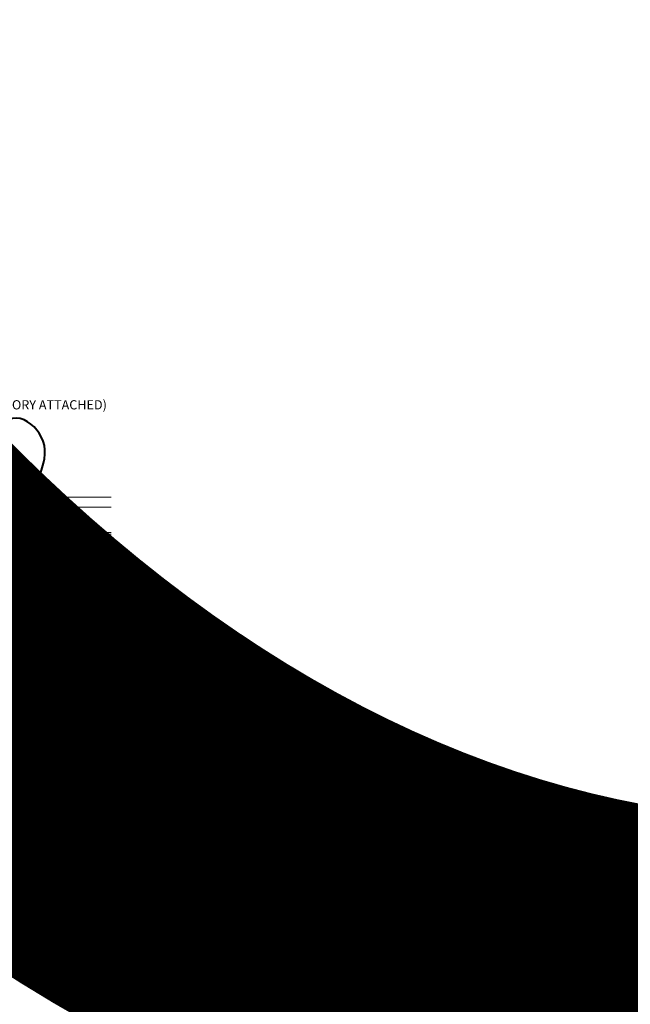
# Model space of a CAD drawing. Units: inches. Extents: x 0 to 3506, y 0 to 1152.
# Drawn here: x 660 to 684, y 414 to 454 of the extents above; entities that cross this region are included whole.
import ezdxf
from ezdxf import colors
from ezdxf.entities.mleader import LeaderData, LeaderLine
from ezdxf.enums import TextEntityAlignment as Align
from ezdxf.math import Vec2, Vec3

# ---------------------------------------------------------------- set-up
doc = ezdxf.new("R2010")
doc.units = ezdxf.units.IN
doc.header["$MEASUREMENT"] = 0
doc.linetypes.add('HIDDEN', pattern=[0.375, 0.25, -0.125])
for name, color, linetype, lineweight in [('Z-ANNO-NOTE', 7, 'Continuous', 35), ('Z-CLNG-SUSP', 3, 'Continuous', 18), ('Z-CLNG-TEES', 3, 'Continuous', 18), ('Z-CLNG-WOOD', 5, 'Continuous', 25), ('Z-CLNG-WOOD-PATT', 2, 'Continuous', 15)]:
    doc.layers.add(name, color=color, linetype=linetype, lineweight=lineweight)
doc.layers.add('Z-ANNO-NPLT', color=252, linetype='Continuous', lineweight=35, plot=False)
doc.styles.add('1-4', font='arial.ttf', dxfattribs={"height": 0.375})
doc.styles.get("Standard").update_dxf_attribs({"font": 'arial.ttf', "height": 0.09375})

msp = doc.modelspace()

# ---------------------------------------------------------------- linework, layer by layer
at = {"layer": 'Z-CLNG-TEES'}
for p, q in [((659.892857, 434.548281), (660.330357, 435.048281)), ((660.330357, 435.048281), (663.437142, 435.048281)), ((659.974888, 434.642031), (663.437142, 434.642031)), ((660.267857, 434.423281), (659.561709, 434.423281)), ((659.892857, 434.423281), (659.892857, 434.548281)), ((660.330357, 433.860781), (660.330357, 434.360781)), ((659.470982, 433.798281), (660.267857, 433.798281)), ((659.830357, 433.652781), (659.830357, 433.798281)), ((659.830357, 433.673281), (659.960233, 433.673281)), ((659.830357, 433.610781), (659.934344, 433.610781)), ((659.934344, 433.610781), (659.955357, 433.589768)), ((659.960233, 433.673281), (659.980733, 433.652781)), ((660.174607, 433.610781), (660.674607, 433.610781)), ((660.893357, 433.610781), (663.437142, 433.610781)), ((660.893357, 433.548281), (663.437142, 433.548281)), ((661.112107, 433.152781), (661.112107, 433.548281)), ((661.112107, 433.215281), (663.437142, 433.215281)), ((661.112107, 433.152781), (663.437142, 433.152781))]:
    msp.add_line(p, q, dxfattribs=at)
msp.add_lwpolyline([(659.470982, 434.367533, 0.150322581), (659.537982, 434.397755, 0.367662255), (659.606177, 435.428017, -0.062856539), (659.54472, 435.537117)], format="xyb", dxfattribs=at)
msp.add_lwpolyline([(659.877232, 433.606594), (659.830357, 433.579531), (659.502232, 433.579531, -0.414213562), (659.470982, 433.610781), (659.470982, 434.610781, -0.414213562), (659.502232, 434.642031), (659.549107, 434.642031, 0.414213562), (659.580357, 434.673281), (659.580357, 435.017031, 0.414213562), (659.549107, 435.048281), (659.361607, 435.048281, 0.414213562), (659.330357, 435.017031), (659.330357, 434.673281, 0.414213562), (659.361607, 434.642031), (659.408482, 434.642031, -0.414213562), (659.439732, 434.610781), (659.439732, 433.610781, -0.414213562), (659.408482, 433.579531), (659.080357, 433.579531), (659.033482, 433.606594, 1.303225373), (659.017857, 433.548281), (659.892857, 433.548281, 1.303225373)], format="xyb", close=True, dxfattribs=at)
msp.add_lwpolyline([(662.500132, 433.548281), (662.500132, 433.402781), (662.625132, 433.402781), (662.625132, 433.548281)], dxfattribs=at)
for centre, radius in [((660.205357, 434.267031), 0.078125), ((661.080357, 434.126406), 0.15625), ((660.205357, 433.954531), 0.078125)]:
    msp.add_circle(centre, radius, dxfattribs=at)
for centre, start, end in [((660.267857, 434.360781), 360, 90), ((660.267857, 433.860781), 270, 0)]:
    msp.add_arc(centre, 0.0625, start, end, dxfattribs=at)
at = {"layer": 'Z-CLNG-WOOD', "linetype": 'HIDDEN'}
msp.add_line((659.955357, 432.902781), (663.437142, 432.902781), dxfattribs=at)
at = {"layer": 'Z-CLNG-WOOD'}
msp.add_lwpolyline([(663.437142, 433.152781), (659.955357, 433.152781), (659.955357, 432.402781), (663.437142, 432.402781)], dxfattribs=at)

# ---------------------------------------------------------------- texts
at = {"layer": 'Z-ANNO-NPLT'}
msp.add_text('5/8" THICK MEMBERS', height=132, rotation=32.8258798, dxfattribs=at).set_placement((11.245932, 118.799619), align=Align.TOP_LEFT)

# ---------------------------------------------------------------- next in the draw order: leaders
at = {"layer": 'Z-ANNO-NOTE'}
ml = msp.add_multileader_mtext('Standard', dxfattribs=at)
ml.set_content('15/16" T-BAR CROSSTEE (TYP; BY SUBCONTRACTOR)', color=256)
ml.set_leader_properties()
ml.build(insert=Vec2(0, 0))
ml.multileader.update_dxf_attribs({"leader_type": 2, "text_right_attachment_type": 3, "dogleg_length": 0.36, "arrow_head_size": 0.375, "scale": 4})
ctx = ml.context
ctx.base_point, ctx.scale, ctx.char_height, ctx.arrow_head_size, ctx.landing_gap_size, ctx.plane_origin = Vec3(646.312711, 440.651067), 4, 0.375, 0.375, 0.36, Vec3(644.957804, 440.164398)
ctx.right_attachment = 3
notes = []
notes.append((ctx, [(0, (1, 1, 0), (644.872711, 440.651067), (1, 0), 1.44, [(0, [(644.957804, 435.048281), (645.09133, 440.651067)], 0, [])])]))
ctx.mtext.insert, ctx.mtext.width, ctx.mtext.flow_direction = Vec3(646.672711, 440.893692), 7.2984255, 5
ctx.mtext.has_bg_fill, ctx.mtext.bg_color, ctx.mtext.bg_scale_factor, ctx.mtext.bg_transparency, ctx.mtext.use_window_bg_color = 1, -1023410167, 1.5, 0, 1
ml = msp.add_multileader_mtext('Standard', dxfattribs=at)
ml.set_content('FIELD RIPPED AS REQUIRED (BY SUBCONTRACTOR)', color=256)
ml.set_leader_properties()
ml.build(insert=Vec2(0, 0))
ml.multileader.update_dxf_attribs({"leader_type": 2, "text_right_attachment_type": 3, "dogleg_length": 0.36, "arrow_head_size": 0.375, "scale": 4})
ctx = ml.context
ctx.base_point, ctx.scale, ctx.char_height, ctx.arrow_head_size, ctx.landing_gap_size, ctx.plane_origin = Vec3(639.83515, 429.680046), 4, 0.375, 0.375, 0.36, Vec3(643.291394, 426.138399)
ctx.right_attachment = 3
notes.append((ctx, [(0, (1, 1, 0), (638.39515, 429.680046), (1, 0), 1.44, [(0, [(636, 432.777781), (638.676017, 432.274031)], 0, [])])]))
ctx.mtext.insert, ctx.mtext.width, ctx.mtext.flow_direction = Vec3(640.19515, 429.922671), 7.62750067, 5
ctx.mtext.has_bg_fill, ctx.mtext.bg_color, ctx.mtext.bg_scale_factor, ctx.mtext.bg_transparency, ctx.mtext.use_window_bg_color = 1, -1023410167, 1.5, 0, 1
for ctx, leaders in notes:
    for number, flags, end, landing, length, lines in leaders:
        leader = LeaderData()
        leader.index, (leader.has_last_leader_line, leader.has_dogleg_vector, leader.attachment_direction) = number, flags
        leader.last_leader_point, leader.dogleg_vector, leader.dogleg_length = Vec3(end), Vec3(landing), length
        for number, points, colour, breaks in lines:
            line = LeaderLine()
            line.index, line.vertices, line.color, line.breaks = number, Vec3.list(points), colors.encode_raw_color(colour), breaks
            leader.lines.append(line)
        ctx.leaders.append(leader)

# ---------------------------------------------------------------- next in the draw order: leaders
ml = msp.add_multileader_mtext('Standard', dxfattribs=at)
ml.set_content('15/16" HD T-BAR STIFFENER (TYP; FACTORY ATTACHED)', color=256)
ml.set_leader_properties()
ml.build(insert=Vec2(0, 0))
ml.multileader.update_dxf_attribs({"leader_type": 2, "text_right_attachment_type": 3, "dogleg_length": 0.36, "arrow_head_size": 0.375, "scale": 4})
ctx = ml.context
ctx.base_point, ctx.scale, ctx.char_height, ctx.arrow_head_size, ctx.landing_gap_size, ctx.plane_origin = Vec3(649.647664, 438.736328), 4, 0.375, 0.375, 0.36, Vec3(648.292758, 438.249659)
ctx.right_attachment = 3
notes = []
notes.append((ctx, [(0, (1, 1, 0), (648.207664, 438.736328), (1, 0), 1.44, [(0, [(648.673667, 433.366484), (648.193207, 438.173632)], 0, [])])]))
ctx.mtext.insert, ctx.mtext.width, ctx.mtext.flow_direction = Vec3(650.007664, 438.978953), 7.31905389, 5
ctx.mtext.has_bg_fill, ctx.mtext.bg_color, ctx.mtext.bg_scale_factor, ctx.mtext.bg_transparency, ctx.mtext.use_window_bg_color = 1, -1023410167, 1.5, 0, 1
for ctx, leaders in notes:
    for number, flags, end, landing, length, lines in leaders:
        leader = LeaderData()
        leader.index, (leader.has_last_leader_line, leader.has_dogleg_vector, leader.attachment_direction) = number, flags
        leader.last_leader_point, leader.dogleg_vector, leader.dogleg_length = Vec3(end), Vec3(landing), length
        for number, points, colour, breaks in lines:
            line = LeaderLine()
            line.index, line.vertices, line.color, line.breaks = number, Vec3.list(points), colors.encode_raw_color(colour), breaks
            leader.lines.append(line)
        ctx.leaders.append(leader)

# ---------------------------------------------------------------- next in the draw order: linework, layer by layer
at = {"layer": 'Z-CLNG-SUSP'}
for p, q in [((659.470982, 434.225211), (660.012802, 434.225211)), ((659.736607, 434.091281), (659.767857, 434.255281)), ((659.799107, 434.091281), (659.830357, 434.255281)), ((659.861607, 434.091281), (659.892857, 434.255281)), ((659.924107, 434.091281), (659.955357, 434.255281)), ((660.012802, 434.225211), (660.064732, 434.173281)), ((660.012802, 434.225211), (660.012802, 434.147632)), ((659.470982, 434.121351), (660.012802, 434.121351)), ((660.012802, 434.147632), (660.064732, 434.173281)), ((660.012802, 434.121351), (660.064732, 434.173281))]:
    msp.add_line(p, q, dxfattribs=at)
at = {"layer": 'Z-CLNG-SUSP', "flags": 128}
msp.add_lwpolyline([(659.908482, 434.121351), (659.909301, 434.121369), (659.910229, 434.121423), (659.911263, 434.121514), (659.912405, 434.12164), (659.913652, 434.121802), (659.915004, 434.121999), (659.916459, 434.122233), (659.918018, 434.122501), (659.919679, 434.122805), (659.921441, 434.123144), (659.923302, 434.123518), (659.925261, 434.123927), (659.927317, 434.12437), (659.929469, 434.124846), (659.931715, 434.125357), (659.934053, 434.1259), (659.936481, 434.126477), (659.938999, 434.127086), (659.941604, 434.127727), (659.944295, 434.1284), (659.947069, 434.129104), (659.949925, 434.129838), (659.952861, 434.130603), (659.955875, 434.131398), (659.958964, 434.132221), (659.962126, 434.133073), (659.96536, 434.133953), (659.968663, 434.134861), (659.972032, 434.135795), (659.975466, 434.136755), (659.978962, 434.13774), (659.982518, 434.13875), (659.98613, 434.139784), (659.989798, 434.140842), (659.993517, 434.141922), (659.997286, 434.143023), (660.001101, 434.144146), (660.004961, 434.145289), (660.008862, 434.146451), (660.012802, 434.147632)], dxfattribs=at)

# ---------------------------------------------------------------- next in the draw order: leaders
at = {"layer": 'Z-ANNO-NOTE'}
ml = msp.add_multileader_mtext('Standard', dxfattribs=at)
ml.set_content('LIFT & LOCK DOUBLE STEP CLIP  (TYP; FACTORY ATTACHED)', color=256)
ml.set_leader_properties()
ml.build(insert=Vec2(0, 0))
ml.multileader.update_dxf_attribs({"leader_type": 2, "text_right_attachment_type": 3, "dogleg_length": 0.36, "arrow_head_size": 0.375, "scale": 4})
ctx = ml.context
ctx.base_point, ctx.scale, ctx.char_height, ctx.arrow_head_size, ctx.landing_gap_size, ctx.plane_origin = Vec3(652.058631, 424.65072), 4, 0.375, 0.375, 0.36, Vec3(660.163303, 424.91549)
ctx.right_attachment, ctx.text_align_type = 3, 2
notes = []
notes.append((ctx, [(0, (1, 1, 0), (662.425401, 424.012418), (-1, 0), 1.44, [(0, [(660.492784, 433.590281), (663.003332, 426.465331)], 0, [])])]))
ctx.mtext.insert, ctx.mtext.width, ctx.mtext.alignment, ctx.mtext.flow_direction = Vec3(660.625401, 424.893344), 8.6400835, 3, 5
ctx.mtext.has_bg_fill, ctx.mtext.bg_color, ctx.mtext.bg_scale_factor, ctx.mtext.bg_transparency, ctx.mtext.use_window_bg_color = 1, -1023410167, 1.5, 0, 1
for ctx, leaders in notes:
    for number, flags, end, landing, length, lines in leaders:
        leader = LeaderData()
        leader.index, (leader.has_last_leader_line, leader.has_dogleg_vector, leader.attachment_direction) = number, flags
        leader.last_leader_point, leader.dogleg_vector, leader.dogleg_length = Vec3(end), Vec3(landing), length
        for number, points, colour, breaks in lines:
            line = LeaderLine()
            line.index, line.vertices, line.color, line.breaks = number, Vec3.list(points), colors.encode_raw_color(colour), breaks
            leader.lines.append(line)
        ctx.leaders.append(leader)

# ---------------------------------------------------------------- next in the draw order: hatches: boundary and pattern name
at = {"layer": 'Z-CLNG-WOOD-PATT'}
h = msp.add_hatch(dxfattribs=at)
h.set_pattern_fill('ENDGRAIN', color=256, angle=90)
h.set_pattern_definition([(90, (566.3239, -1199.5106), (-1, 1), [0.05, -0.95]), (90, (566.2239, -1200.2106), (-1, 1), [0.1, -0.9]), (90, (566.1739, -1199.5606), (-1, 1), [0.05, -0.95]), (90, (566.0739, -1200.1606), (-1, 1), [0.05, -0.95]), (90, (566.0239, -1199.5606), (-1, 1), [0.05, -0.95]), (90, (565.9739, -1200.1106), (-1, 1), [0.05, -0.95]), (90, (565.9239, -1199.5606), (-1, 1), [0.05, -0.95]), (90, (565.8239, -1200.1106), (-1, 1), [0.05, -0.55, 0.05, -0.35]), (90, (565.7239, -1200.1106), (-1, 1), [0.1, -0.5, 0.05, -0.35]), (90, (565.5739, -1200.1606), (-1, 1), [0.05, -0.15, 0.05, -0.4, 0.05, -0.3]), (90, (565.4739, -1200.2106), (-1, 1), [0.05, -0.2, 0.1, -0.65]), (90, (565.4239, -1199.5606), (-1, 1), [0.05, -0.95]), (90, (565.3739, -1200.2106), (-1, 1), [0.05, -0.25, 0.05, -0.65]), (135, (566.32386, -1200.3106), (-1, -3e-17), [0.141421, -1.27279256]), (135, (566.32386, -1199.4606), (-1, -3e-17), [0.2828427, -1.13137086]), (135, (565.82386, -1199.4606), (-1, -3e-17), [0.07071, -1.34350356]), (135, (565.72386, -1200.3106), (-1, -3e-17), [0.212132, -1.20208156]), (135, (565.72386, -1199.4606), (-1, -3e-17), [0.3535534, -1.06066016]), (135, (565.57386, -1199.4606), (-1, -3e-17), [0.212132, -1.20208156]), (45, (565.47386, -1199.6606), (8e-17, 1), [0.07071, -1.34350356]), (45, (566.27386, -1200.0106), (8e-17, 1), [0.141421, -1.27279256]), (45, (565.87386, -1199.9606), (8e-17, 1), [0.141421, -1.27279256]), (45, (566.07386, -1199.6606), (8e-17, 1), [0.141421, -1.27279256]), (45, (565.67386, -1199.7106), (8e-17, 1), [0.141421, -1.27279256]), (45, (565.57386, -1199.6606), (8e-17, 1), [0.212132, -1.20208156]), (45, (566.17386, -1199.9106), (8e-17, 1), [0.212132, -1.20208156]), (45, (566.12386, -1199.7606), (8e-17, 1), [0.212132, -1.20208156]), (45, (565.77386, -1199.9106), (8e-17, 1), [0.212132, -1.20208156]), (45, (565.72386, -1199.8106), (8e-17, 1), [0.212132, -1.20208156]), (116.56505, (566.12386, -1200.26062), (-4e-10, 1), [0.1118034, -2.1242646]), (116.56505, (566.17386, -1199.51062), (-4e-10, 1), [0.4472136, -1.7888544]), (116.56505, (566.02386, -1199.51062), (-4e-10, 1), [0.4472136, -1.7888544]), (116.56505, (565.92386, -1199.51062), (-4e-10, 1), [0.447214, -0.67, 0.22361, -0.89524398]), (116.56505, (565.77386, -1199.41062), (-4e-10, 1), [0.1118034, -2.1242646]), (116.56505, (565.42386, -1200.31062), (-4e-10, 1), [0.1118034, -2.1242646]), (116.56505, (565.42386, -1199.51062), (-4e-10, 1), [0.2236068, -2.0124612]), (63.43495, (566.32386, -1199.76062), (4e-10, 1), [0.2236068, -2.0124612]), (63.43495, (566.07386, -1200.11062), (4e-10, 1), [0.2236068, -2.0124612]), (63.43495, (566.22386, -1200.11062), (4e-10, 1), [0.1118034, -2.1242612]), (63.43495, (565.97386, -1200.06062), (4e-10, 1), [0.3354102, -1.9006578]), (63.43495, (565.97386, -1199.86062), (4e-10, 1), [0.2236068, -2.0124612]), (63.43495, (565.92386, -1199.76062), (4e-10, 1), [0.2236068, -2.0124612]), (63.43495, (565.82386, -1200.06062), (4e-10, 1), [0.1118034, -2.1242612]), (63.43495, (565.72386, -1200.01062), (4e-10, 1), [0.1118034, -2.1242612]), (63.43495, (565.52386, -1199.61062), (4e-10, 1), [0.1118034, -2.1242612]), (63.43495, (565.87386, -1199.66062), (4e-10, 1), [0.1118034, -2.1242612]), (63.43495, (565.57386, -1200.11062), (4e-10, 1), [0.3354102, -1.9006578]), (63.43495, (565.47386, -1200.16062), (4e-10, 1), [0.2236068, -2.0124612]), (63.43495, (565.77386, -1199.61062), (4e-10, 1), [0.1118, -1.0062, 0.1118, -1.00626798]), (63.43495, (565.57386, -1199.91062), (4e-10, 1), [0.2236068, -2.0124612]), (63.43495, (565.47386, -1199.86062), (4e-10, 1), [0.2236068, -2.0124612]), (63.43495, (565.37386, -1200.16062), (4e-10, 1), [0.2236068, -2.0124612]), (63.43495, (565.37386, -1199.86062), (4e-10, 1), [0.2236068, -2.0124612])])
h.paths.add_polyline_path([(660, 431.027778), (660.625, 431.027778), (660.625, 432.402778), (660, 432.402778)])
h = msp.add_hatch(dxfattribs=at)
h.set_pattern_fill('ENDGRAIN', color=256, angle=90)
h.set_pattern_definition([(90, (568.0381, -1199.5106), (-1, 1), [0.05, -0.95]), (90, (567.9381, -1200.2106), (-1, 1), [0.1, -0.9]), (90, (567.8881, -1199.5606), (-1, 1), [0.05, -0.95]), (90, (567.7881, -1200.1606), (-1, 1), [0.05, -0.95]), (90, (567.7381, -1199.5606), (-1, 1), [0.05, -0.95]), (90, (567.6881, -1200.1106), (-1, 1), [0.05, -0.95]), (90, (567.6381, -1199.5606), (-1, 1), [0.05, -0.95]), (90, (567.5381, -1200.1106), (-1, 1), [0.05, -0.55, 0.05, -0.35]), (90, (567.4381, -1200.1106), (-1, 1), [0.1, -0.5, 0.05, -0.35]), (90, (567.2881, -1200.1606), (-1, 1), [0.05, -0.15, 0.05, -0.4, 0.05, -0.3]), (90, (567.1881, -1200.2106), (-1, 1), [0.05, -0.2, 0.1, -0.65]), (90, (567.1381, -1199.5606), (-1, 1), [0.05, -0.95]), (90, (567.0881, -1200.2106), (-1, 1), [0.05, -0.25, 0.05, -0.65]), (135, (568.03815, -1200.3106), (-1, -3e-17), [0.141421, -1.27279256]), (135, (568.03815, -1199.4606), (-1, -3e-17), [0.2828427, -1.13137086]), (135, (567.53815, -1199.4606), (-1, -3e-17), [0.07071, -1.34350356]), (135, (567.43815, -1200.3106), (-1, -3e-17), [0.212132, -1.20208156]), (135, (567.43815, -1199.4606), (-1, -3e-17), [0.3535534, -1.06066016]), (135, (567.28815, -1199.4606), (-1, -3e-17), [0.212132, -1.20208156]), (45, (567.18815, -1199.6606), (8e-17, 1), [0.07071, -1.34350356]), (45, (567.98815, -1200.0106), (8e-17, 1), [0.141421, -1.27279256]), (45, (567.58815, -1199.9606), (8e-17, 1), [0.141421, -1.27279256]), (45, (567.78815, -1199.6606), (8e-17, 1), [0.141421, -1.27279256]), (45, (567.38815, -1199.7106), (8e-17, 1), [0.141421, -1.27279256]), (45, (567.28815, -1199.6606), (8e-17, 1), [0.212132, -1.20208156]), (45, (567.88815, -1199.9106), (8e-17, 1), [0.212132, -1.20208156]), (45, (567.83815, -1199.7606), (8e-17, 1), [0.212132, -1.20208156]), (45, (567.48815, -1199.9106), (8e-17, 1), [0.212132, -1.20208156]), (45, (567.43815, -1199.8106), (8e-17, 1), [0.212132, -1.20208156]), (116.56505, (567.83815, -1200.26062), (-4e-10, 1), [0.1118034, -2.1242646]), (116.56505, (567.88815, -1199.51062), (-4e-10, 1), [0.4472136, -1.7888544]), (116.56505, (567.73815, -1199.51062), (-4e-10, 1), [0.4472136, -1.7888544]), (116.56505, (567.63815, -1199.51062), (-4e-10, 1), [0.447214, -0.67, 0.22361, -0.89524398]), (116.56505, (567.48815, -1199.41062), (-4e-10, 1), [0.1118034, -2.1242646]), (116.56505, (567.13815, -1200.31062), (-4e-10, 1), [0.1118034, -2.1242646]), (116.56505, (567.13815, -1199.51062), (-4e-10, 1), [0.2236068, -2.0124612]), (63.43495, (568.03815, -1199.76062), (4e-10, 1), [0.2236068, -2.0124612]), (63.43495, (567.78815, -1200.11062), (4e-10, 1), [0.2236068, -2.0124612]), (63.43495, (567.93815, -1200.11062), (4e-10, 1), [0.1118034, -2.1242612]), (63.43495, (567.68815, -1200.06062), (4e-10, 1), [0.3354102, -1.9006578]), (63.43495, (567.68815, -1199.86062), (4e-10, 1), [0.2236068, -2.0124612]), (63.43495, (567.63815, -1199.76062), (4e-10, 1), [0.2236068, -2.0124612]), (63.43495, (567.53815, -1200.06062), (4e-10, 1), [0.1118034, -2.1242612]), (63.43495, (567.43815, -1200.01062), (4e-10, 1), [0.1118034, -2.1242612]), (63.43495, (567.23815, -1199.61062), (4e-10, 1), [0.1118034, -2.1242612]), (63.43495, (567.58815, -1199.66062), (4e-10, 1), [0.1118034, -2.1242612]), (63.43495, (567.28815, -1200.11062), (4e-10, 1), [0.3354102, -1.9006578]), (63.43495, (567.18815, -1200.16062), (4e-10, 1), [0.2236068, -2.0124612]), (63.43495, (567.48815, -1199.61062), (4e-10, 1), [0.1118, -1.0062, 0.1118, -1.00626798]), (63.43495, (567.28815, -1199.91062), (4e-10, 1), [0.2236068, -2.0124612]), (63.43495, (567.18815, -1199.86062), (4e-10, 1), [0.2236068, -2.0124612]), (63.43495, (567.08815, -1200.16062), (4e-10, 1), [0.2236068, -2.0124612]), (63.43495, (567.08815, -1199.86062), (4e-10, 1), [0.2236068, -2.0124612])])
h.paths.add_polyline_path([(661.714286, 431.027778), (662.339286, 431.027778), (662.339286, 432.402778), (661.714286, 432.402778)])

# ---------------------------------------------------------------- next in the draw order: linework, layer by layer
at = {"layer": 'Z-CLNG-SUSP'}
for p, q in [((660.174607, 433.610781), (660.674607, 433.610781)), ((660.893357, 433.194781), (660.268357, 433.194781)), ((660.754857, 433.227981), (660.406857, 433.227981)), ((660.406857, 433.227981), (660.406857, 433.194781)), ((660.754857, 433.194781), (660.406857, 433.194781)), ((660.43652, 433.316855), (660.43652, 433.227981)), ((660.46932, 433.335781), (660.692395, 433.335781)), ((660.508688, 433.227981), (660.508688, 433.316855)), ((660.653026, 433.227981), (660.653026, 433.316855)), ((660.725195, 433.227981), (660.725195, 433.316855)), ((660.754857, 433.227981), (660.754857, 433.194781))]:
    msp.add_line(p, q, dxfattribs=at)
at = {"layer": 'Z-CLNG-SUSP', "lineweight": 40}
msp.add_line((660.718357, 433.658889), (661.499607, 433.658889), dxfattribs=at)
at = {"layer": 'Z-CLNG-SUSP'}
msp.add_lwpolyline([(660.893357, 433.152781), (660.268357, 433.152781), (660.268357, 433.371781), (659.955357, 433.371781), (659.955357, 433.610781), (659.743357, 433.610781), (659.743357, 433.652781), (660.893357, 433.652781)], close=True, dxfattribs=at)
for points in [[(660.674607, 433.652781), (660.674607, 433.590281), (660.174607, 433.590281), (660.174607, 433.652781)], [(660.718357, 433.652781), (660.718357, 433.714781), (660.530857, 433.714781), (660.530857, 433.652781)]]:
    msp.add_lwpolyline(points, dxfattribs=at)
at = {"layer": 'Z-CLNG-SUSP', "lineweight": 40}
msp.add_lwpolyline([(660.999607, 433.658889), (660.749607, 433.690139), (660.749607, 433.658889)], dxfattribs=at)
at = {"layer": 'Z-CLNG-SUSP', "extrusion": (0, 0, -1), "flags": 128}
for points in [[(-660.508688, 433.316855), (-660.491511, 433.330708), (-660.472604, 433.333308), (-660.453697, 433.330708), (-660.43652, 433.316855)], [(-660.653026, 433.316855), (-660.618672, 433.330708), (-660.580857, 433.333308), (-660.543043, 433.330708), (-660.508688, 433.316855)], [(-660.725195, 433.316855), (-660.708018, 433.330708), (-660.68911, 433.333308), (-660.670203, 433.330708), (-660.653026, 433.316855)]]:
    msp.add_lwpolyline(points, dxfattribs=at)
at = {"layer": 'Z-CLNG-SUSP'}
for centre, start, end in [((660.46932, 433.297895), 90, 149.969892), ((660.692395, 433.297895), 30.030108, 90)]:
    msp.add_arc(centre, 0.037886, start, end, dxfattribs=at)
at = {"layer": 'Z-CLNG-SUSP', "lineweight": 40}
msp.add_open_spline([(660.530857, 433.658889), (660.513944, 433.658615), (660.474837, 433.657982), (660.221235, 433.644535), (660.023832, 435.498877), (661.440604, 436.869205), (659.581539, 438.65076), (658.351376, 437.565668), (658.581909, 436.388855), (659.136307, 435.61256), (658.959224, 434.689094), (659.367013, 434.516486), (659.445959, 434.355268), (659.434452, 434.07531), (659.437529, 433.841053), (659.439732, 433.673281)], degree=3, knots=[0, 0, 0, 0, 0.051075501, 0.11809734, 0.733372356, 4.02441236, 5.281612036, 6.629991214, 7.584522631, 8.624905984, 9.539741188, 9.730447747, 9.852493176, 10.052851013, 10.558440949, 10.558440949, 10.558440949, 10.558440949], dxfattribs=at)
at = {"layer": 'Z-CLNG-WOOD'}
for points in [[(660, 431.027778), (660.625, 431.027778), (660.625, 432.402778), (660, 432.402778)], [(661.714286, 431.027778), (662.339286, 431.027778), (662.339286, 432.402778), (661.714286, 432.402778)]]:
    msp.add_lwpolyline(points, close=True, dxfattribs=at)

# ---------------------------------------------------------------- next in the draw order: leaders
at = {"layer": 'Z-ANNO-NOTE'}
ml = msp.add_multileader_mtext('Standard', dxfattribs=at)
ml.set_content('9WOOD SAFETY CLIP (FACTORY ATTACHED) ', color=256, style='1-4')
ml.set_leader_properties()
ml.build(insert=Vec2(0, 0))
ml.multileader.update_dxf_attribs({"leader_type": 2, "text_right_attachment_type": 3, "dogleg_length": 0.36, "arrow_head_size": 0.375, "scale": 4})
ctx = ml.context
ctx.base_point, ctx.scale, ctx.char_height, ctx.arrow_head_size, ctx.landing_gap_size, ctx.plane_origin = Vec3(652.902073, 427.126551), 4, 0.375, 0.375, 0.36, Vec3(653.860952, 422.574287)
ctx.right_attachment, ctx.text_align_type = 3, 2
notes = []
notes.append((ctx, [(0, (1, 1, 0), (660.832111, 426.48825), (-1, 0), 1.44, [(0, [(658.836857, 433.194781), (660.364896, 426.489821)], 0, [])])]))
ctx.mtext.insert, ctx.mtext.width, ctx.mtext.alignment, ctx.mtext.flow_direction = Vec3(659.032111, 427.369176), 6.06272067, 3, 5
for ctx, leaders in notes:
    for number, flags, end, landing, length, lines in leaders:
        leader = LeaderData()
        leader.index, (leader.has_last_leader_line, leader.has_dogleg_vector, leader.attachment_direction) = number, flags
        leader.last_leader_point, leader.dogleg_vector, leader.dogleg_length = Vec3(end), Vec3(landing), length
        for number, points, colour, breaks in lines:
            line = LeaderLine()
            line.index, line.vertices, line.color, line.breaks = number, Vec3.list(points), colors.encode_raw_color(colour), breaks
            leader.lines.append(line)
        ctx.leaders.append(leader)

doc.saveas('drawing.dxf')
